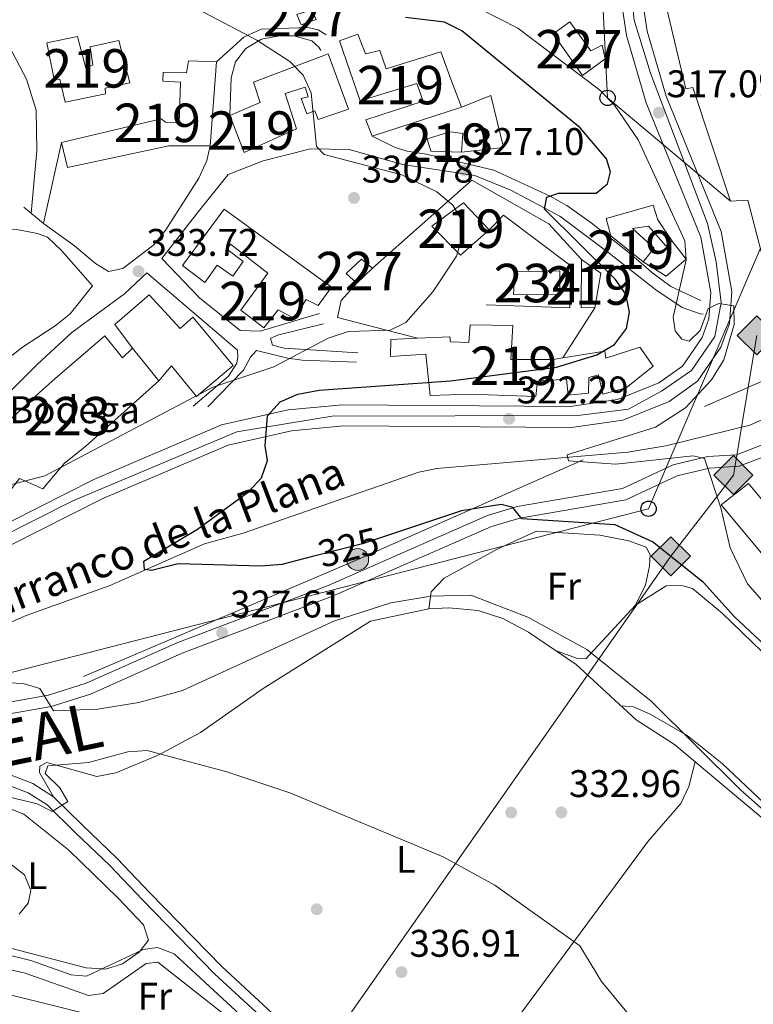
# Model space of a CAD drawing. Units: metres. Extents: x 580560 to 587482, y 4691885 to 4696594.
# Drawn here: x 584717 to 584908, y 4693507 to 4693763 of the extents above; entities that cross this region are included whole.
import ezdxf
from ezdxf.enums import TextEntityAlignment as Align

# ---------------------------------------------------------------- set-up
doc = ezdxf.new("R2010")
doc.units = ezdxf.units.M
doc.header["$MEASUREMENT"] = 0
for name, pattern in [('DGN Style 3', [120.63184, 86.1656, -34.46624]), ('DGN Style 4', [137.951126, 68.93248, -34.46624, 0.086166, -34.46624]), ('DGN Style 5', [60.31592, 25.84968, -34.46624]), ('DGN Style 7', [172.3312, 77.54904, -34.46624, 25.84968, -34.46624])]:
    doc.linetypes.add(name, pattern=pattern)
for name, color, linetype, lineweight in [('Nivel 11', 7, 'Continuous', 0), ('Nivel 15', 7, 'Continuous', 0), ('Nivel 16', 7, 'Continuous', 0), ('Nivel 17', 7, 'Continuous', 0), ('Nivel 19', 7, 'Continuous', 0), ('Nivel 21', 7, 'Continuous', 0), ('Nivel 22', 7, 'Continuous', 0), ('Nivel 23', 7, 'Continuous', 0), ('Nivel 32', 7, 'Continuous', 0), ('Nivel 33', 7, 'Continuous', 0), ('Nivel 34', 7, 'Continuous', 0), ('Nivel 36', 7, 'Continuous', 0), ('Nivel 37', 7, 'Continuous', 0), ('Nivel 4', 7, 'Continuous', 0), ('Nivel 41', 7, 'Continuous', 0), ('Nivel 43', 7, 'Continuous', 0), ('Nivel 45', 7, 'Continuous', 0), ('Nivel 48', 7, 'Continuous', 0), ('Nivel 5', 7, 'Continuous', 0), ('Nivel 52', 7, 'Continuous', 0), ('Nivel 54', 7, 'Continuous', 0), ('Nivel 7', 7, 'Continuous', 0)]:
    doc.layers.add(name, color=color, linetype=linetype, lineweight=lineweight)
doc.styles.add('Style-Arial', font='txt')
doc.styles.add('Style-Arial Narrow', font='txt')
doc.styles.add('Style-Helvetica-Narrow-Oblique', font='txt')
doc.styles.add('Style-Times New Roman', font='txt')
doc.styles.add('Style-timesi', font='timesi.shx', dxfattribs={"bigfont": 'timesibig.shx'})

# ---------------------------------------------------------------- blocks, each defined once
blk = doc.blocks.new('5PTT')
at = {"layer": 'Nivel 33', "color": 7, "linetype": 'Continuous', "lineweight": 30}
blk.add_circle((0, 0, 0), 19.9, dxfattribs=at)
blk = doc.blocks.new('5GASO')
at = {"layer": 'Nivel 34', "linetype": 'Continuous', "lineweight": 0}
for color, points in [(253, [(0, -50.9), (-50.9, 0), (0, 50.9), (2.3, 25), (-3.2, 24.2), (-7.9, 22.1), (-11.8, 18.5), (-14.8, 13.5), (-16.8, 7.1), (-17.5, -0.4), (-16.8, -7.8), (-14.8, -14.2), (-11.7, -19.4), (-7.6, -23), (-2.7, -25.2), (2.9, -26)]), (253, [(0, -50.9), (2.9, -26), (7.8, -25.4), (12.7, -23.7), (17, -21.2), (20.2, -18.3), (20.2, 1.4), (2.3, 1.4), (2.3, -7.1), (12.7, -7.1), (12.7, -13.3), (10.4, -15), (7.8, -16.4), (5.1, -17.2), (2.5, -17.5), (-0.1, -17.2), (-2.4, -16.5), (-4.5, -15.2), (-6.2, -13.5), (-7.9, -10.9), (-9, -7.8), (-9.7, -4.1), (-9.9, 0.1), (-9.7, 3.9), (-9.1, 7.3), (-8.1, 10.1), (-6.6, 12.4), (-4.8, 14.2), (-2.7, 15.5), (-0.4, 16.2), (2.2, 16.5), (5.5, 15.9), (8.3, 14.3), (10.4, 11.6), (11.7, 8), (19.3, 9.9), (18.5, 13.4), (17.3, 16.4), (15.7, 19), (13.8, 21.1), (11.4, 22.8), (8.8, 24), (5.7, 24.7), (2.3, 25), (0, 50.9), (50.9, 0)]), (7, [(2.9, -26), (-2.7, -25.2), (-7.6, -23), (-11.7, -19.4), (-14.8, -14.2), (-16.8, -7.8), (-17.5, -0.4), (-16.8, 7.1), (-14.8, 13.5), (-11.8, 18.5), (-7.9, 22.1), (-3.2, 24.2), (2.3, 25), (5.7, 24.7), (8.8, 24), (11.4, 22.8), (13.8, 21.1), (15.7, 19), (17.3, 16.4), (18.5, 13.4), (19.3, 9.9), (11.7, 8), (10.4, 11.6), (8.3, 14.3), (5.5, 15.9), (2.2, 16.5), (-0.4, 16.2), (-2.7, 15.5), (-4.8, 14.2), (-6.6, 12.4), (-8.1, 10.1), (-9.1, 7.3), (-9.7, 3.9), (-9.9, 0.1), (-9.7, -4.1), (-9, -7.8), (-7.9, -10.9), (-6.2, -13.5), (-4.5, -15.2), (-2.4, -16.5), (-0.1, -17.2), (2.5, -17.5), (5.1, -17.2), (7.8, -16.4), (10.4, -15), (12.7, -13.3), (12.7, -7.1), (2.3, -7.1), (2.3, 1.4), (20.2, 1.4), (20.2, -18.3), (17, -21.2), (12.7, -23.7), (7.8, -25.4)])]:
    blk.add_hatch(color=color, dxfattribs=at).paths.add_polyline_path(points)
at = {"layer": 'Nivel 34', "color": 7, "linetype": 'Continuous', "lineweight": 0}
blk.add_3dface([(0, -50.9), (50.9, 0), (0, 50.9), (-50.9, 0)], dxfattribs=at)
blk = doc.blocks.new('5PELE_53')
at = {"layer": 'Nivel 32', "linetype": 'Continuous', "lineweight": 0}
h = blk.add_hatch(color=9, dxfattribs=at)
edge = h.paths.add_edge_path()
edge.add_arc((0, 0), 28.5, 0, 360)
at = {"layer": 'Nivel 32', "color": 252, "linetype": 'Continuous', "lineweight": 0}
blk.add_circle((0, 0, 0), 28.5, dxfattribs=at)
blk = doc.blocks.new('5PATER_5')
at = {"layer": 'Nivel 7', "linetype": 'Continuous', "lineweight": 0}
h = blk.add_hatch(color=51, dxfattribs=at)
edge = h.paths.add_edge_path()
edge.add_ellipse((0, 0), major_axis=(-1.1, -1.11), ratio=0.999422, start_angle=0, end_angle=360)
blk = doc.blocks.new('5PERFI_2')
at = {"layer": 'Nivel 17', "linetype": 'Continuous', "lineweight": 0}
h = blk.add_hatch(color=7, dxfattribs=at)
edge = h.paths.add_edge_path()
edge.add_arc((0, 0), 1.56, 315, 675)

msp = doc.modelspace()

# ---------------------------------------------------------------- linework, layer by layer
at = {"layer": 'Nivel 11', "color": 142, "linetype": 'DGN Style 3', "lineweight": 13}
msp.add_polyline3d([(584662.89, 4693586.53, 331.12), (584671.79, 4693588.95, 330.46), (584694.36, 4693597.4, 329.24), (584718.89, 4693608.22, 327.7), (584740.5, 4693615.86, 326.26), (584765.34, 4693626.8, 324.42), (584775.35, 4693629.62, 323.5), (584821.11, 4693645.45, 321.66), (584825.73, 4693646.41, 321.4), (584875.48, 4693650.71, 319.43), (584885.35, 4693652.28, 319.1), (584907.15, 4693657.66, 318.65), (584927.64, 4693666.97, 316.69), (584942.54, 4693670.31, 315.63), (584962.71, 4693671.89, 315.07), (585020.9, 4693668.65, 313.76), (585063.48, 4693668.02, 312.89), (585123.55, 4693669.43, 311.95), (585160.55, 4693668.76, 311.95)], dxfattribs=at)
at = {"layer": 'Nivel 15', "color": 51, "linetype": 'Continuous', "lineweight": 13, "elevation": 335.68, "flags": 128}
msp.add_lwpolyline([(584824.45, 4693709.42), (584832.71, 4693715.49), (584839.35, 4693708.51), (584831.88, 4693701.89), (584824.45, 4693709.42)], dxfattribs=at)
at = {"layer": 'Nivel 15', "color": 1, "linetype": 'Continuous', "lineweight": 0, "elevation": 333.45, "flags": 128}
msp.add_lwpolyline([(584802.16, 4693697.13), (584806.17, 4693700.83), (584808.99, 4693698.52), (584804.97, 4693694.66), (584802.16, 4693697.13)], dxfattribs=at)
at = {"layer": 'Nivel 15', "color": 1, "linetype": 'Continuous', "lineweight": 0}
for points in [[(584789.34, 4693764.49, 336.21), (584793.2, 4693765.74, 335.82), (584794.36, 4693763.2, 335.68), (584790.5, 4693761.79, 335.55), (584789.34, 4693764.49, 336.21)], [(584860.38, 4693762.61, 317.63), (584865.81, 4693755.02, 317.63), (584868.74, 4693756.53, 317.63), (584869.58, 4693753, 317.63), (584863.63, 4693748.63, 317.9), (584855.98, 4693759.52, 317.9), (584860.38, 4693762.61, 317.63)]]:
    msp.add_polyline3d(points, dxfattribs=at)
at = {"layer": 'Nivel 15', "color": 51, "linetype": 'Continuous', "lineweight": 13}
for points in [[(584724.29, 4693757.13, 340.15), (584726.18, 4693747.64, 339.62), (584727.66, 4693747.71, 339.36), (584729.1, 4693741.71, 337.39), (584739.59, 4693743.86, 337.26), (584739.51, 4693745.35, 337.78), (584745.85, 4693746.77, 337.52), (584743.07, 4693757.79, 337.78), (584735.57, 4693756.11, 338.44), (584736.27, 4693751.46, 338.7), (584734.41, 4693750.59, 339.62), (584732.28, 4693758.77, 340.67), (584724.29, 4693757.13, 340.15)], [(584800.42, 4693757.65, 332.2), (584805.78, 4693742.07, 335.22), (584820.57, 4693746.53, 332.86), (584822.19, 4693742.01, 333.12), (584807.27, 4693737.14, 333.52), (584808.9, 4693732.83, 333.39), (584832.2, 4693740.45, 335.09), (584829.38, 4693747.67, 334.96), (584826.76, 4693754.78, 332.2), (584812.6, 4693750.38, 332.99), (584810.89, 4693755.12, 332.73), (584807.16, 4693754.29, 333.52), (584805.16, 4693759.36, 332.47), (584800.42, 4693757.65, 332.2)], [(584761.18, 4693752.47, 333.78), (584768.42, 4693752.24, 333.12), (584766.77, 4693730.35, 336.93), (584756.04, 4693730.37, 337.46), (584729.71, 4693724.72, 337.32), (584728.1, 4693731.24, 337.19), (584754.04, 4693737.34, 336.8), (584755.15, 4693736.53, 336.93), (584758.72, 4693736.31, 336.8), (584759.05, 4693746.92, 334.44), (584754.44, 4693747.2, 334.17), (584754.58, 4693749.51, 334.17), (584760.67, 4693749.35, 334.04), (584761.18, 4693752.47, 333.78)], [(584771.88, 4693738.25, 338.24), (584775.61, 4693728.65, 338.11), (584789.24, 4693734.77, 332.86), (584786.33, 4693743.99, 332.47), (584791.48, 4693745.57, 333.78), (584792.27, 4693743.1, 333.78), (584790.46, 4693742.69, 333.91), (584791.9, 4693738.71, 333.78), (584794.05, 4693739.42, 334.17), (584794.86, 4693737.16, 334.44), (584802.81, 4693739.93, 334.17), (584797.48, 4693754.25, 333.91), (584778.09, 4693746.91, 332.6), (584779.77, 4693741.66, 337.06), (584771.88, 4693738.25, 338.24)], [(584823.21, 4693732.18, 332.93), (584824.16, 4693729, 332.66), (584832.2, 4693728.67, 331.35), (584832.5, 4693733.58, 331.35), (584829.23, 4693733.95, 331.74), (584823.21, 4693732.18, 332.93)], [(584759.55, 4693699.24, 336.08), (584770.47, 4693713.86, 336.6), (584798.33, 4693693.59, 333.85), (584794.92, 4693688.86, 333.71), (584791.72, 4693690.37, 334.5), (584788.63, 4693685.47, 334.5), (584784.49, 4693687.69, 335.29), (584780.75, 4693682.99, 335.55), (584774.79, 4693687.63, 335.82), (584781.78, 4693697.23, 335.82), (584772.05, 4693704.73, 336.21), (584771.15, 4693703.47, 336.6), (584775.39, 4693700.25, 336.21), (584772.7, 4693696.47, 336.21), (584768.6, 4693699.35, 336.21), (584765.36, 4693694.78, 336.08), (584759.55, 4693699.24, 336.08)], [(584869.78, 4693711.41, 326.1), (584882, 4693714.94, 325.58), (584883.24, 4693711.08, 325.71), (584887.01, 4693705.59, 325.31), (584885.3, 4693704.38, 325.44), (584880.84, 4693709.42, 325.71), (584876.69, 4693708.85, 326.76), (584882.3, 4693703.74, 326.62), (584879.45, 4693700.14, 326.62), (584870.98, 4693706.9, 326.76), (584869.78, 4693711.41, 326.1)], [(584863.38, 4693700.79, 329.12), (584868.42, 4693697.19, 328.99), (584866.88, 4693688.25, 329.25), (584863.27, 4693688.3, 329.12), (584863.38, 4693700.79, 329.12)], [(584851.5, 4693665.19, 326.36), (584834.27, 4693665.74, 328.86), (584824.06, 4693665.38, 328.59), (584822.91, 4693676.14, 332.01), (584813.67, 4693675.55, 331.74), (584813.77, 4693679.98, 333.45), (584820.76, 4693680.31, 333.45), (584829.1, 4693680.69, 333.45), (584829.35, 4693679.36, 333.45), (584834.11, 4693679.23, 333.45), (584834.39, 4693683.82, 333.45), (584845.56, 4693683.63, 333.45), (584845.02, 4693674.79, 332.01), (584856.03, 4693674.77, 329.51), (584858.53, 4693675.17, 329.08), (584869.48, 4693676.91, 327.15), (584869.7, 4693675.09, 327.02), (584878.59, 4693678, 325.05), (584882.06, 4693673.02, 325.31), (584874.98, 4693667.37, 325.58), (584868.96, 4693665.76, 325.58), (584867.79, 4693670.77, 325.44), (584865.28, 4693670.1, 325.18), (584865.2, 4693665.99, 323.48), (584859.9, 4693665.49, 323.74), (584859.5, 4693669.63, 325.18), (584851.9, 4693669.11, 327.81), (584851.5, 4693665.19, 326.36)]]:
    msp.add_polyline3d(points, dxfattribs=at)
at = {"layer": 'Nivel 15', "color": 4, "linetype": 'Continuous', "lineweight": 0}
msp.add_polyline3d([(584846.08, 4693697.57, 329.51), (584857.77, 4693697.85, 328.99), (584857.72, 4693691.6, 328.99), (584845.72, 4693691.68, 329.25), (584846.08, 4693697.57, 329.51)], dxfattribs=at)
at = {"layer": 'Nivel 15', "color": 1, "linetype": 'Continuous', "lineweight": 13}
msp.add_polyline3d([(584707.39, 4693644.72, 335.03), (584712.26, 4693654.45, 337.13), (584711.2, 4693656, 337.52), (584723.22, 4693666.94, 340.93), (584726.35, 4693669.71, 340.8), (584739.36, 4693680.91, 337.52), (584743.94, 4693675.21, 338.96), (584746.56, 4693677.68, 339.1), (584753.44, 4693669.2, 336.6), (584734.49, 4693652.28, 338.05), (584728.78, 4693647.69, 339.62), (584723.28, 4693641.12, 337.52), (584717.2, 4693643.8, 336.21), (584713.63, 4693639.25, 334.24), (584707.39, 4693644.72, 335.03)], dxfattribs=at)
at = {"layer": 'Nivel 15', "color": 7, "linetype": 'Continuous', "lineweight": 0}
msp.add_polyline3d([(584941.27, 4693587.18, 321.39), (584899.72, 4693636.98, 320.37), (584906.84, 4693642.51, 320.16), (584948.76, 4693592.07, 320.78), (584941.27, 4693587.18, 321.39)], dxfattribs=at)
at = {"layer": 'Nivel 16', "color": 1, "linetype": 'Continuous', "lineweight": 13, "extrusion": (0.002622, 0.011767, 0.999927), "elevation": 57096.96, "flags": 128}
msp.add_lwpolyline([(584720.52, 4693363.27), (584725.21, 4693384.32)], dxfattribs=at)
at = {"layer": 'Nivel 16', "color": 1, "linetype": 'Continuous', "lineweight": 13, "extrusion": (0.004508, 0.007061, 0.999965), "elevation": 36106.2, "flags": 128}
msp.add_lwpolyline([(584859.46, 4693550.31), (584851.11, 4693537.23)], dxfattribs=at)
at = {"layer": 'Nivel 16', "color": 1, "linetype": 'Continuous', "lineweight": 13}
for points in [[(584714.55, 4693756.07, 335.72), (584719.02, 4693747.65, 335.32), (584721.49, 4693739.62, 335.06), (584721.72, 4693729.03, 335.45), (584720.18, 4693712.87, 335.32)], [(584832.2, 4693740.45, 330.2), (584839.78, 4693743.48, 330.41), (584843.06, 4693729.92, 329.79), (584832.2, 4693728.67, 329.79)], [(584808.99, 4693698.52, 332.66), (584834.84, 4693721.4, 328.15), (584854.9, 4693710.1, 328.97), (584863.38, 4693700.79, 328.97)], [(584838.61, 4693688.95, 327.74), (584860.35, 4693688.23, 327.74), (584860.6, 4693699.11, 328.36), (584843.12, 4693712.3, 326.72), (584839.35, 4693708.51, 329.79)], [(584887.01, 4693705.59, 323.02), (584890.63, 4693700.85, 322.61), (584885.43, 4693696.44, 322.82), (584879.45, 4693700.14, 323.02)], [(584820.76, 4693680.31, 333.74), (584799.88, 4693685.69, 333.48), (584800.83, 4693690.14, 333.35), (584804.97, 4693694.66, 333.61)], [(584746.56, 4693677.68, 338.2), (584742.01, 4693683.91, 338.61), (584750.9, 4693691.59, 338.82), (584759, 4693682.88, 338.82), (584762.26, 4693685.76, 338.41), (584772.8, 4693673.2, 337.79), (584763.26, 4693665.15, 339.64), (584756.76, 4693673.15, 339.64), (584753.44, 4693669.2, 335.94)]]:
    msp.add_polyline3d(points, dxfattribs=at)
at = {"layer": 'Nivel 21', "color": 7, "linetype": 'Continuous', "lineweight": 13}
for points in [[(584596.54, 4693602.84, 333.04), (584639.88, 4693599.38, 331.86), (584652.22, 4693599.59, 331.65), (584660.56, 4693601.47, 331.48), (584665.07, 4693602.93, 331.25), (584673.73, 4693605.73, 330.81), (584738.86, 4693638.58, 327.27), (584771.45, 4693652.52, 325.59), (584787.91, 4693656.24, 324.56), (584801.48, 4693657.53, 323.76), (584860.8, 4693657.05, 321.33), (584874.15, 4693659.03, 320.84), (584886.15, 4693663.84, 320.49), (584893.6, 4693669.11, 320.18), (584899.66, 4693677.98, 319.96), (584901.88, 4693684.17, 319.78), (584902.49, 4693692.44, 319.65), (584899.7, 4693708.11, 318.84), (584885.38, 4693743.31, 316.87), (584880.43, 4693760.18, 316.37), (584879.01, 4693770.08, 316.26)], [(584596.67, 4693608.31, 333.04), (584638.49, 4693604.98, 331.9), (584640.05, 4693604.85, 331.86), (584651.56, 4693605.04, 331.65), (584660.51, 4693607.61, 331.28), (584671.64, 4693610.8, 330.81), (584736.55, 4693643.54, 327.27), (584769.76, 4693657.74, 325.59), (584787.05, 4693661.65, 324.56), (584801.24, 4693663, 323.76), (584860.41, 4693662.52, 321.33), (584872.71, 4693664.35, 320.84), (584883.52, 4693668.68, 320.49), (584889.64, 4693673, 320.18), (584894.75, 4693680.48, 319.96), (584896.48, 4693685.32, 319.78), (584896.99, 4693692.16, 319.65), (584894.42, 4693706.59, 318.84), (584880.21, 4693741.5, 316.87), (584875.07, 4693759.01, 316.37), (584873.57, 4693769.5, 316.26)]]:
    msp.add_polyline3d(points, dxfattribs=at)
at = {"layer": 'Nivel 21', "color": 7, "linetype": 'DGN Style 3', "lineweight": 0}
for points in [[(584768.42, 4693752.24, 330.86), (584775.54, 4693758.6, 330.07), (584780.06, 4693760.7, 329.6), (584792.19, 4693761.09, 329.29), (584794.92, 4693760.52, 329.29), (584796.93, 4693759.25, 329.02)], [(584894.44, 4693690.1, 318.72), (584886.65, 4693693.8, 320.19), (584881.94, 4693697.25, 321.33), (584875.23, 4693702.94, 322.46), (584865.88, 4693710.34, 323.23), (584859.58, 4693714.83, 324.05), (584855.23, 4693717.27, 324.4), (584840.56, 4693724.05, 326.12), (584822.99, 4693728.17, 328.16), (584818.03, 4693728.93, 328.64), (584814.88, 4693729.89, 328.77), (584808.9, 4693732.83, 328.77)], [(584766.77, 4693730.35, 331.03), (584765.92, 4693726.5, 331.23), (584763.81, 4693721.98, 331.53), (584755.26, 4693708.47, 332.38), (584752.14, 4693704.59, 332.43), (584744.06, 4693698.45, 332.87)], [(584623.74, 4693644.43, 340.96), (584628.77, 4693642.93, 340.67), (584639.06, 4693641.52, 340.47), (584645.52, 4693641.51, 339.65), (584652.52, 4693642.62, 338.42), (584659.5, 4693644.49, 337.8), (584667.92, 4693648.75, 336.57), (584690.25, 4693659.05, 335.55), (584703.31, 4693666.59, 333.9), (584717.98, 4693678.02, 334.31), (584726.44, 4693683.55, 334.1), (584730.34, 4693686.64, 333.93), (584736.22, 4693693.96, 333.9), (584728.11, 4693703.09, 334.17), (584724.45, 4693706.6, 334.51), (584721.84, 4693707.58, 334.31), (584716.96, 4693708.48, 334.89), (584711.57, 4693708.63, 335.32), (584706.49, 4693708.21, 335.97), (584703.14, 4693707.49, 336.36), (584699.74, 4693705.64, 336.56), (584697.99, 4693703.9, 336.77), (584697.57, 4693700.43, 337.18), (584698.45, 4693694.62, 337.38)], [(584754.24, 4693701.07, 333.05), (584763.97, 4693690.79, 333), (584774.63, 4693682.28, 332.4), (584779.78, 4693682.18, 332.26), (584795.21, 4693686.71, 331.74)], [(584766.16, 4693662.49, 330.03), (584775.48, 4693672.03, 330.82), (584777.26, 4693675.39, 330.95), (584778.84, 4693677.08, 331.08), (584787.03, 4693675.11, 330.82), (584790.68, 4693674.57, 330.03), (584804.86, 4693674.12, 328.85)], [(584922.33, 4693653.95, 318.3), (584904.38, 4693647, 319.74), (584896.67, 4693646.52, 320.13), (584888.24, 4693644.51, 320.66), (584874.94, 4693638.29, 322.01), (584847.38, 4693633.54, 324.73), (584839.94, 4693631.3, 325.45), (584798.6, 4693613.21, 327.07), (584759.5, 4693598.36, 327.65), (584735.63, 4693587.76, 328.51), (584725.46, 4693584.51, 329.16), (584690.7, 4693578.34, 331.86), (584676.06, 4693575.25, 331.89), (584688.85, 4693572.78, 333.29), (584708.17, 4693568.3, 333.49), (584715.02, 4693566.62, 333.9), (584720.66, 4693564.5, 334.11), (584726.07, 4693561.02, 334.31), (584733.62, 4693553.61, 335.34), (584742.59, 4693545.01, 335.95), (584751.11, 4693536.04, 335.95), (584769.81, 4693516.87, 337.39), (584799.14, 4693489.85, 339.44)]]:
    msp.add_polyline3d(points, dxfattribs=at)
at = {"layer": 'Nivel 21', "color": 7, "linetype": 'Continuous', "lineweight": 0}
for points in [[(584771.88, 4693738.25, 332.3), (584772.21, 4693748.05, 331.52), (584773.4, 4693752.16, 330.6), (584776.04, 4693755.63, 329.94), (584780.16, 4693758.07, 329.81), (584784.79, 4693758.94, 329.42), (584788.57, 4693758.97, 329.42), (584793.27, 4693757.68, 329.42), (584795.05, 4693756.02, 329.42), (584795.6, 4693755.11, 329.42)], [(584754.24, 4693701.07, 333.05), (584763.73, 4693713.29, 332.46), (584771.5, 4693722.89, 331.03), (584780.56, 4693726.44, 330), (584792.87, 4693729.59, 329.39), (584802.93, 4693729.39, 328.56), (584816.87, 4693725.46, 327.95), (584835.6, 4693722.67, 326.31), (584845.03, 4693718.81, 324.87), (584857.77, 4693712.07, 324.05), (584870.54, 4693702.45, 322.82), (584882.69, 4693692.87, 320.16), (584889.61, 4693688.34, 318.92), (584894.23, 4693686.62, 318.92), (584895.05, 4693686.57, 318.72)], [(584744.06, 4693698.45, 332.87), (584740.32, 4693697.65, 333.69), (584736.95, 4693699.71, 333.9), (584731.48, 4693704.35, 333.9), (584723.41, 4693710.19, 334.31), (584718.33, 4693714.41, 334.92)], [(584703.25, 4693638.28, 332.87), (584708.97, 4693654.58, 333.69), (584714.84, 4693666.55, 334.1), (584721.84, 4693673.52, 334.31), (584730.77, 4693681.81, 333.9), (584744.54, 4693691.86, 333.69), (584750.27, 4693697.28, 333.73), (584773.9, 4693677.17, 332.26), (584774.01, 4693675.48, 332.13), (584773.7, 4693673.82, 332.13), (584771.6, 4693670.47, 331.48), (584762.38, 4693662.62, 330.43)], [(584805.21, 4693676.52, 328.72), (584786.03, 4693677.69, 330.56), (584783.03, 4693678.51, 330.56), (584782.5, 4693680.22, 331.21), (584784.34, 4693681.06, 331.34), (584796.31, 4693684.01, 331.34)], [(585153.95, 4693666.05, 312.57), (585118.52, 4693665.71, 313.11), (585055.78, 4693663.73, 314.22), (584982.01, 4693666.13, 315.75), (584958.82, 4693665.57, 316.65), (584945.58, 4693664.27, 317.09), (584928.71, 4693659.69, 317.71), (584903.72, 4693650.01, 319.74), (584896.22, 4693649.55, 320.13), (584887.23, 4693647.4, 320.66), (584874.02, 4693641.22, 322.01), (584846.68, 4693636.51, 324.73), (584838.89, 4693634.17, 325.45), (584797.45, 4693616.03, 327.07), (584758.34, 4693601.17, 327.65), (584734.55, 4693590.61, 328.51), (584724.73, 4693587.48, 329.16), (584690.12, 4693581.33, 331.86), (584673.11, 4693577.74, 331.94), (584664.67, 4693580.15, 331.94), (584661.44, 4693584.03, 331.94), (584660.72, 4693592.91, 331.94), (584665.07, 4693602.93, 331.41)], [(584669.32, 4693573.83, 331.2), (584688.3, 4693570.17, 333.29), (584707.55, 4693565.7, 333.49), (584714.23, 4693564.06, 333.9), (584719.45, 4693562.1, 334.11), (584724.4, 4693558.92, 334.31), (584731.76, 4693551.69, 335.34), (584740.69, 4693543.13, 335.95), (584749.19, 4693534.19, 335.95), (584767.94, 4693514.96, 337.39), (584797.32, 4693487.89, 339.44), (584822.2, 4693464.58, 339.65), (584848.48, 4693440.58, 341.08), (584856.43, 4693432.9, 342.31), (584864.21, 4693425.65, 342.93), (584869.98, 4693419.13, 343.34), (584873.2, 4693414.82, 343.95)]]:
    msp.add_polyline3d(points, dxfattribs=at)
at = {"layer": 'Nivel 21', "color": 7, "linetype": 'DGN Style 3', "lineweight": 13}
msp.add_polyline3d([(584755.11, 4693499.54, 344.55), (584699.21, 4693513.4, 344.42), (584685.16, 4693515.25, 344.54), (584679.01, 4693515.16, 344.68), (584669.65, 4693511.83, 344.81), (584662.09, 4693506.93, 344.94)], dxfattribs=at)
at = {"layer": 'Nivel 22', "color": 30, "linetype": 'DGN Style 5', "lineweight": 30, "elevation": 325, "flags": 128}
msp.add_lwpolyline([(584811.9, 4693628.67), (584806.42, 4693626.85), (584793.39, 4693623.51)], dxfattribs=at)
at = {"layer": 'Nivel 23', "color": 7, "linetype": 'DGN Style 4', "lineweight": 0}
msp.add_polyline3d([(584602.44, 4693605.06, 332.88), (584641.67, 4693602.21, 331.84), (584655.76, 4693603.22, 331.57), (584675.2, 4693609.75, 330.67), (584731.02, 4693638.03, 327.63), (584773.72, 4693656, 325.39), (584798.51, 4693660.01, 323.93), (584862.42, 4693660.19, 321.25), (584875.61, 4693661.86, 320.77), (584884.17, 4693666.55, 320.5), (584892.02, 4693671.9, 320.16), (584898.08, 4693680.77, 319.9), (584899.69, 4693689.64, 319.95), (584898.44, 4693700.18, 319.24), (584896.12, 4693710.11, 318.69), (584881.32, 4693749.27, 316.67), (584877.05, 4693763.07, 316.34), (584874.55, 4693788.34, 315.79), (584871.34, 4693842.29, 314.47), (584863.51, 4693953.44, 311.03), (584861.38, 4693995.25, 310.76)], dxfattribs=at)
at = {"layer": 'Nivel 32', "color": 6, "linetype": 'DGN Style 7', "lineweight": 0}
msp.add_polyline3d([(585032.68, 4693723.83, 313.68), (585021.52, 4693718.19, 313.77), (584805.16, 4693622.75, 325.66), (584677.82, 4693568.36, 332.78), (584532.04, 4693508.15, 346.16), (584470.33, 4693534.09, 341.6), (584334.45, 4693589.14, 343.47), (584312.62, 4693595.58, 344.73)], dxfattribs=at)
at = {"layer": 'Nivel 33', "color": 7, "linetype": 'Continuous', "lineweight": 0}
for points in [[(584903.5, 4694249.27, 312.95), (584856.84, 4694011.16, 309.86), (584870.16, 4693742.82, 320), (584902.14, 4693715.98, 318.25)], [(584909.93, 4693703.7, 318.15), (584880.84, 4693635.96, 322.74), (584705.87, 4693591.06, 330), (584501.95, 4693538.14, 340), (584399.77, 4693618.74, 356.16)]]:
    msp.add_polyline3d(points, dxfattribs=at)
at = {"layer": 'Nivel 34', "color": 7, "linetype": 'Continuous', "lineweight": 13}
msp.add_polyline3d([(584026.88, 4693365.71, 376.08), (584063.71, 4693329.85, 376.55), (584492.09, 4693071.75, 379.07), (584548.7, 4693144.44, 390.25), (584727.24, 4693402.16, 347.24), (584783.17, 4693475.93, 345), (584886.63, 4693623.58, 325), (584902.89, 4693644.71, 319.82), (584909.01, 4693681.05, 319.2)], dxfattribs=at)
at = {"layer": 'Nivel 36', "color": 92, "linetype": 'Continuous', "lineweight": 0}
for points in [[(584823.66, 4693609.94, 330.95), (584824.24, 4693614.32, 330.42), (584827.65, 4693617.93, 329.88), (584841.64, 4693625.5, 327.44), (584851.72, 4693630.11, 326.49), (584868.19, 4693629.05, 325.68), (584875.66, 4693627.59, 326.22), (584880.19, 4693625.95, 325.83), (584881.23, 4693623.99, 325.83), (584881.05, 4693621.05, 326.36), (584880.06, 4693616.17, 326.28), (584877.4, 4693610.85, 326.99), (584864.53, 4693596.92, 329.9), (584862.12, 4693597.07, 330.42), (584856.6, 4693599.11, 330.95)], [(584877.4, 4693610.85, 327.67), (584885.39, 4693615.93, 326.49), (584889.5, 4693616, 326.22), (584892.29, 4693615.2, 326.22), (584899.96, 4693608.78, 325.86), (584918.08, 4693591.32, 325.57), (584926.1, 4693585.32, 325.4), (584936.69, 4693579.03, 325.17), (584950.35, 4693572.81, 324.8), (584972.93, 4693559.14, 324.78), (584982.41, 4693555.93, 324.78), (584986.47, 4693553, 324.78), (585001.86, 4693540.12, 324.65), (585014.54, 4693530.71, 324.65), (585018.8, 4693524.56, 324.65), (585019.5, 4693520.52, 324.65), (585017.87, 4693515.79, 324.65), (585013.56, 4693511.26, 324.65), (584994.37, 4693495.02, 324.65)], [(584726.07, 4693561.02, 334.76), (584722.36, 4693567.35, 334.76), (584722.46, 4693569.03, 334.76), (584724.3, 4693569.97, 334.63), (584737.34, 4693566.33, 334.76), (584742.21, 4693567.23, 334.76), (584753.11, 4693571.75, 334.46), (584764.23, 4693577.73, 333.71), (584780.55, 4693589.23, 332.35), (584808.51, 4693606.7, 331.87), (584823.66, 4693609.94, 331.48), (584828.85, 4693610.15, 331.56), (584836.5, 4693609.49, 331.61), (584842.94, 4693607.39, 331.61), (584849.58, 4693603.87, 331.61), (584862, 4693595.45, 331.61), (584877.64, 4693581.01, 332), (584887.56, 4693574.62, 332.26), (584920.37, 4693547.18, 331.93), (584930.21, 4693537.55, 331.6), (584944.84, 4693518.41, 330.95), (584952.58, 4693512.1, 330.67), (584964.57, 4693504.52, 330.35)], [(584992.04, 4693494.74, 324.65), (584962.69, 4693511.66, 325.21), (584954.68, 4693517.01, 325.3), (584947.95, 4693524.41, 325.66), (584935.85, 4693540.1, 327.12), (584932.01, 4693543.62, 327.6), (584910.87, 4693559.35, 329.37), (584900.02, 4693569.7, 329.49), (584890.87, 4693576.94, 329.59), (584881.25, 4693582.52, 329.64), (584876.95, 4693584.47, 330.82), (584873.61, 4693584.73, 332.13)], [(584892.93, 4693570.12, 332.52), (584891.28, 4693563.7, 332.78), (584889.19, 4693559.26, 332.88), (584880.74, 4693549.51, 333.04), (584847.36, 4693504.31, 336.19), (584835.17, 4693488.61, 338.54), (584824.74, 4693473.54, 338.82)], [(584742.86, 4693534.63, 335.74), (584749.48, 4693527.7, 338.11), (584750.71, 4693523.73, 339.14), (584748.58, 4693520.96, 340), (584748.31, 4693520.62, 340.1), (584744, 4693517.61, 340.52), (584739.52, 4693516.21, 340.12), (584738.64, 4693516.28, 340), (584734.53, 4693516.58, 339.45), (584715.21, 4693521.59, 336.79), (584691.36, 4693530.93, 336.79), (584689.44, 4693535.16, 335.35), (584689.26, 4693547.79, 334.69), (584687.98, 4693552.8, 334.44), (584688.95, 4693558.23, 334.17), (584704.42, 4693560.02, 334.17), (584711.02, 4693559.41, 334.3), (584718.31, 4693556.54, 334.43), (584730.03, 4693547.16, 335.06), (584742.86, 4693534.63, 335.74)], [(584662.09, 4693506.93, 345.26), (584661.66, 4693510.24, 343.62), (584661.1, 4693511.44, 342.64), (584653.85, 4693506.41, 342.48), (584652.22, 4693507.35, 342.31), (584651.93, 4693512.84, 341.98), (584652.83, 4693524.15, 340.34), (584654.6, 4693528.73, 339.92), (584655.38, 4693529.67, 339.85), (584658.09, 4693531.09, 339.69), (584663.12, 4693530.88, 339.69), (584668.05, 4693528.69, 339.69), (584672.82, 4693527.82, 340.91), (584678.41, 4693527.07, 341.31), (584701.15, 4693522.88, 341), (584707.23, 4693520.82, 341.16), (584707.73, 4693518.58, 341.49), (584709.33, 4693517.22, 342.15), (584718.36, 4693515.2, 342.31), (584735.15, 4693509.33, 342.48), (584738.97, 4693509.84, 342.64), (584750.15, 4693517.7, 342.76), (584753.14, 4693518.02, 342.8), (584776.79, 4693499.46, 342.86)]]:
    msp.add_polyline3d(points, dxfattribs=at)
at = {"layer": 'Nivel 4', "color": 30, "linetype": 'Continuous', "lineweight": 30, "elevation": 325, "flags": 128}
for points in [[(584793.39, 4693623.51), (584785.41, 4693621.46), (584780.09, 4693620.98), (584758.5, 4693621.65), (584751.54, 4693619.88), (584749.74, 4693620.16), (584749.57, 4693622.28), (584763.52, 4693630.61), (584776.75, 4693640.36), (584780.14, 4693644), (584781.68, 4693648.46), (584781.1, 4693652.29), (584781.66, 4693660.14), (584785.03, 4693663.77), (584789.59, 4693665.73), (584795.13, 4693666.81), (584829.28, 4693669.25), (584856.9, 4693672.78), (584867.4, 4693675.95), (584872, 4693678.71), (584875.1, 4693682.87), (584875.83, 4693687.1), (584874.91, 4693691.81), (584872.22, 4693695.59), (584853.72, 4693713.87), (584854.39, 4693716.98), (584857.38, 4693718.04), (584867.18, 4693718.07), (584870.12, 4693720.5), (584870.91, 4693723.6), (584869.91, 4693726.98), (584863.01, 4693735.05), (584832.25, 4693760.26), (584827.79, 4693762.54), (584817.62, 4693763.77)], [(585036.98, 4693505.22), (585026.31, 4693507.37), (585015.84, 4693516.85), (585011.84, 4693518.43), (585002.36, 4693518.63), (584996.74, 4693519.93), (584975.5, 4693537.48), (584965.83, 4693541.19), (584961.8, 4693544.18), (584958.68, 4693549.09), (584951.93, 4693563.32), (584945.51, 4693572.73), (584942.1, 4693576.4), (584916.36, 4693595.5), (584903.17, 4693607.84), (584895.16, 4693616.81), (584881.84, 4693627.39), (584872.15, 4693631.73), (584847.85, 4693633.3), (584845.49, 4693636.25), (584842.48, 4693637.03), (584832.19, 4693635.43), (584811.9, 4693628.67)]]:
    msp.add_lwpolyline(points, dxfattribs=at)
at = {"layer": 'Nivel 5', "color": 30, "linetype": 'Continuous', "lineweight": 0, "flags": 128}
for points, elevation in [([(584832.02, 4693711.41), (584829.91, 4693714.94), (584825.77, 4693718.38), (584816.62, 4693722.77), (584796.46, 4693728.1), (584794.47, 4693730.21), (584793.08, 4693744.12), (584790.99, 4693748.69), (584787.5, 4693752.26), (584778.93, 4693757.86), (584760.09, 4693767.73)], 330), ([(584910.34, 4693612.21), (584906.55, 4693616.4), (584902.02, 4693625.82), (584899.66, 4693636.23), (584895.4, 4693649.01), (584892.43, 4693649.75), (584872.29, 4693647.53), (584859.98, 4693648.41), (584859.69, 4693649.98), (584882.63, 4693657.16), (584890.42, 4693662.16), (584897.24, 4693669.45), (584900.45, 4693674.65), (584903.13, 4693683.87), (584903.04, 4693688.71), (584899.15, 4693689.33), (584896.31, 4693688), (584894.29, 4693682.35), (584891.4, 4693679.55), (584889.45, 4693680.06), (584887.73, 4693682.23), (584887.21, 4693685.75), (584890.62, 4693700.67), (584890.24, 4693705.66), (584878.1, 4693731.95), (584872.01, 4693740.96), (584868.09, 4693744.9), (584846.83, 4693760.99), (584832.54, 4693768.22)], 320), ([(584708.76, 4693640.6), (584723.82, 4693644.5), (584767.44, 4693667.55), (584783.34, 4693672.88), (584797.5, 4693680.29), (584802.74, 4693682.08), (584813.58, 4693682.41), (584817.7, 4693684.36), (584824.67, 4693692.39), (584830.91, 4693701.61), (584832.47, 4693706.73), (584832.02, 4693711.41)], 330), ([(584929.21, 4693541.29), (584904.72, 4693562.84), (584881.5, 4693585.91), (584864.75, 4693599.38), (584849.4, 4693607.74), (584834.62, 4693613.51), (584824.17, 4693613.22), (584813.77, 4693611.51), (584799, 4693606.68), (584759.58, 4693588.64), (584748.24, 4693585.6), (584737.54, 4693583.82), (584725.99, 4693583.39), (584722.47, 4693589.2), (584718.15, 4693590.46), (584696.24, 4693591.54)], 330), ([(584883.02, 4693495.59), (584868.62, 4693512.99), (584862.92, 4693522.23), (584840.83, 4693538.06), (584827.36, 4693545.38), (584787.5, 4693562.09), (584771.09, 4693567.49), (584750.36, 4693573.06), (584745.37, 4693572.69), (584735.15, 4693569.99), (584724.6, 4693569.12), (584723.83, 4693567.1), (584727.66, 4693563.37), (584729.72, 4693559.84), (584725.68, 4693557.2), (584721.8, 4693559.16), (584712.07, 4693561.51)], 335), ([(584714.57, 4693543.79), (584718.46, 4693540.72), (584720.16, 4693536.64), (584719.44, 4693533.32), (584717.07, 4693530.49)], 335), ([(584805.32, 4693475.98), (584757.38, 4693520.19), (584753.05, 4693521.83), (584749.35, 4693521.33), (584734.62, 4693514.38), (584730.63, 4693514.71), (584720.17, 4693518.41), (584692.96, 4693525.12), (584671.14, 4693528.43), (584660.18, 4693528.15), (584656.21, 4693526.03), (584648.66, 4693519.26), (584641.09, 4693511.26), (584638.36, 4693507.07), (584636.68, 4693501.6)], 340)]:
    msp.add_lwpolyline(points, dxfattribs=dict(at, elevation=elevation))
at = {"layer": 'Nivel 52', "color": 1, "linetype": 'Continuous', "lineweight": 13}
msp.add_polyline3d([(584880.87, 4693785.78, 322.1), (584901.58, 4693791.24, 321.7), (584912.23, 4693793.22, 324.2), (584923, 4693795.61, 323.02), (584936.88, 4693798.97, 322.75), (584955.95, 4693799.39, 322.23), (584956.76, 4693795.34, 321.83), (584966.22, 4693800.44, 318.42), (584978.21, 4693805.5, 315.66), (584982.18, 4693796.42, 315.53), (584970.22, 4693791.89, 318.55), (584975.42, 4693783.99, 321.57), (584989.08, 4693766.54, 321.7), (584997.57, 4693755.6, 324.46), (585006.15, 4693744.45, 324.59), (585012.73, 4693723.01, 324.46), (584912.47, 4693693.89, 325.38), (584906.68, 4693716.23, 324.46), (584902.14, 4693715.98, 322.88), (584892.37, 4693745.51, 322.23), (584890.56, 4693745.2, 321.97), (584880.87, 4693785.78, 322.1)], dxfattribs=at)
at = {"layer": 'Nivel 52', "color": 1, "linetype": 'Continuous', "lineweight": 0}
for points in [[(584880.87, 4693785.78, 322.1), (584890.56, 4693745.2, 321.97), (584892.37, 4693745.51, 322.23), (584902.14, 4693715.98, 322.88), (584906.68, 4693716.23, 324.46), (584912.47, 4693693.89, 325.38), (585012.73, 4693723.01, 324.46), (585006.15, 4693744.45, 324.59), (584997.57, 4693755.6, 324.46), (584989.08, 4693766.54, 321.7), (584975.42, 4693783.99, 321.57), (584970.22, 4693791.89, 318.55), (584982.18, 4693796.42, 315.53), (584978.21, 4693805.5, 315.66), (584966.22, 4693800.44, 318.42), (584956.76, 4693795.34, 321.83), (584955.95, 4693799.39, 322.23), (584936.88, 4693798.97, 322.75), (584923, 4693795.61, 323.02), (584912.23, 4693793.22, 324.2), (584901.58, 4693791.24, 321.7)], [(584860.38, 4693762.61, 317.63), (584855.98, 4693759.52, 317.9), (584863.63, 4693748.63, 317.9), (584869.58, 4693753, 317.63), (584868.74, 4693756.53, 317.63), (584865.81, 4693755.02, 317.63)]]:
    msp.add_polyline3d(points, close=True, dxfattribs=at)
at = {"layer": 'Nivel 52', "color": 1, "linetype": 'Continuous', "lineweight": 13}
for points in [[(584724.29, 4693757.13, 340.15), (584726.18, 4693747.64, 339.62), (584727.66, 4693747.71, 339.36), (584729.1, 4693741.71, 337.39), (584739.59, 4693743.86, 337.26), (584739.51, 4693745.35, 337.78), (584745.85, 4693746.77, 337.52), (584743.07, 4693757.79, 337.78), (584735.57, 4693756.11, 338.44), (584736.27, 4693751.46, 338.7), (584734.41, 4693750.59, 339.62), (584732.28, 4693758.77, 340.67)], [(584800.42, 4693757.65, 332.2), (584805.78, 4693742.07, 335.22), (584820.57, 4693746.53, 332.86), (584822.19, 4693742.01, 333.12), (584807.27, 4693737.14, 333.52), (584808.9, 4693732.83, 333.39), (584832.2, 4693740.45, 335.09), (584829.38, 4693747.67, 334.96), (584826.76, 4693754.78, 332.2), (584812.6, 4693750.38, 332.99), (584810.89, 4693755.12, 332.73), (584807.16, 4693754.29, 333.52), (584805.16, 4693759.36, 332.47)], [(584761.18, 4693752.47, 333.78), (584760.67, 4693749.35, 334.04), (584754.58, 4693749.51, 334.17), (584754.44, 4693747.2, 334.17), (584759.05, 4693746.92, 334.44), (584758.72, 4693736.31, 336.8), (584755.15, 4693736.53, 336.93), (584754.04, 4693737.34, 336.8), (584728.1, 4693731.24, 337.19), (584729.71, 4693724.72, 337.32), (584756.04, 4693730.37, 337.46), (584766.77, 4693730.35, 336.93), (584768.42, 4693752.24, 333.12)], [(584771.88, 4693738.25, 338.24), (584775.61, 4693728.65, 338.11), (584789.24, 4693734.77, 332.86), (584786.33, 4693743.99, 332.47), (584791.48, 4693745.57, 333.78), (584792.27, 4693743.1, 333.78), (584790.46, 4693742.69, 333.91), (584791.9, 4693738.71, 333.78), (584794.05, 4693739.42, 334.17), (584794.86, 4693737.16, 334.44), (584802.81, 4693739.93, 334.17), (584797.48, 4693754.25, 333.91), (584778.09, 4693746.91, 332.6), (584779.77, 4693741.66, 337.06)], [(584823.21, 4693732.18, 332.93), (584824.16, 4693729, 332.66), (584832.2, 4693728.67, 331.35), (584832.5, 4693733.58, 331.35), (584829.23, 4693733.95, 331.74)], [(584759.55, 4693699.24, 336.08), (584765.36, 4693694.78, 336.08), (584768.6, 4693699.35, 336.21), (584772.7, 4693696.47, 336.21), (584775.39, 4693700.25, 336.21), (584771.15, 4693703.47, 336.6), (584772.05, 4693704.73, 336.21), (584781.78, 4693697.23, 335.82), (584774.79, 4693687.63, 335.82), (584780.75, 4693682.99, 335.55), (584784.49, 4693687.69, 335.29), (584788.63, 4693685.47, 334.5), (584791.72, 4693690.37, 334.5), (584794.92, 4693688.86, 333.71), (584798.33, 4693693.59, 333.85), (584770.47, 4693713.86, 336.6)], [(584869.78, 4693711.41, 326.1), (584870.98, 4693706.9, 326.76), (584879.45, 4693700.14, 326.62), (584882.3, 4693703.74, 326.62), (584876.69, 4693708.85, 326.76), (584880.84, 4693709.42, 325.71), (584885.3, 4693704.38, 325.44), (584887.01, 4693705.59, 325.31), (584883.24, 4693711.08, 325.71), (584882, 4693714.94, 325.58)], [(584851.5, 4693665.19, 326.36), (584851.9, 4693669.11, 327.81), (584859.5, 4693669.63, 325.18), (584859.9, 4693665.49, 323.74), (584865.2, 4693665.99, 323.48), (584865.28, 4693670.1, 325.18), (584867.79, 4693670.77, 325.44), (584868.96, 4693665.76, 325.58), (584874.98, 4693667.37, 325.58), (584882.06, 4693673.02, 325.31), (584878.59, 4693678, 325.05), (584869.7, 4693675.09, 327.02), (584869.48, 4693676.91, 327.15), (584858.53, 4693675.17, 329.08), (584856.03, 4693674.77, 329.51), (584845.02, 4693674.79, 332.01), (584845.56, 4693683.63, 333.45), (584834.39, 4693683.82, 333.45), (584834.11, 4693679.23, 333.45), (584829.35, 4693679.36, 333.45), (584829.1, 4693680.69, 333.45), (584820.76, 4693680.31, 333.45), (584813.77, 4693679.98, 333.45), (584813.67, 4693675.55, 331.74), (584822.91, 4693676.14, 332.01), (584824.06, 4693665.38, 328.59), (584834.27, 4693665.74, 328.86)], [(584707.39, 4693644.72, 335.03), (584713.63, 4693639.25, 334.24), (584717.2, 4693643.8, 336.21), (584723.28, 4693641.12, 337.52), (584728.78, 4693647.69, 339.62), (584734.49, 4693652.28, 338.05), (584753.44, 4693669.2, 336.6), (584746.56, 4693677.68, 339.1), (584743.94, 4693675.21, 338.96), (584739.36, 4693680.91, 337.52), (584726.35, 4693669.71, 340.8), (584723.22, 4693666.94, 340.93), (584711.2, 4693656, 337.52), (584712.26, 4693654.45, 337.13)]]:
    msp.add_polyline3d(points, close=True, dxfattribs=at)
at = {"layer": 'Nivel 52', "color": 1, "linetype": 'Continuous', "lineweight": 0}
for points in [[(584789.34, 4693764.49, 336.21), (584790.5, 4693761.79, 335.55), (584794.36, 4693763.2, 335.68), (584793.2, 4693765.74, 335.82)], [(584802.16, 4693697.13, 333.45), (584804.97, 4693694.66, 333.45), (584808.99, 4693698.52, 333.45), (584806.17, 4693700.83, 333.45)], [(584846.08, 4693697.57, 329.51), (584845.72, 4693691.68, 329.25), (584857.72, 4693691.6, 328.99), (584857.77, 4693697.85, 328.99)]]:
    msp.add_3dface(points, dxfattribs=at)
at = {"layer": 'Nivel 52', "color": 1, "linetype": 'Continuous', "lineweight": 13}
for points in [[(584824.45, 4693709.42, 335.68), (584831.88, 4693701.89, 335.68), (584839.35, 4693708.51, 335.68), (584832.71, 4693715.49, 335.68)], [(584863.38, 4693700.79, 329.12), (584863.27, 4693688.3, 329.12), (584866.88, 4693688.25, 329.25), (584868.42, 4693697.19, 328.99)]]:
    msp.add_3dface(points, dxfattribs=at)
at = {"layer": 'Nivel 52', "color": 7, "linetype": 'Continuous', "lineweight": 0}
msp.add_3dface([(584941.27, 4693587.18, 321.39), (584948.76, 4693592.07, 320.78), (584906.84, 4693642.51, 320.16), (584899.72, 4693636.98, 320.37)], dxfattribs=at)
at = {"layer": 'Nivel 54', "color": 9, "linetype": 'Continuous', "lineweight": 0}
for points in [[(584596.54, 4693602.84, 333.04), (584639.88, 4693599.38, 331.86), (584652.22, 4693599.59, 331.65), (584660.56, 4693601.47, 331.48), (584665.07, 4693602.93, 331.25), (584673.73, 4693605.73, 330.81), (584738.86, 4693638.58, 327.27), (584771.45, 4693652.52, 325.59), (584787.91, 4693656.24, 324.56), (584801.48, 4693657.53, 323.76), (584860.8, 4693657.05, 321.33), (584874.15, 4693659.03, 320.84), (584886.15, 4693663.84, 320.49), (584893.6, 4693669.11, 320.18), (584899.66, 4693677.98, 319.96), (584901.88, 4693684.17, 319.78), (584902.49, 4693692.44, 319.65), (584899.7, 4693708.11, 318.84), (584885.38, 4693743.31, 316.87), (584880.43, 4693760.18, 316.37), (584879.01, 4693770.08, 316.26)], [(584873.57, 4693769.5, 316.26), (584875.07, 4693759.01, 316.37), (584880.21, 4693741.5, 316.87), (584894.42, 4693706.59, 318.84), (584896.99, 4693692.16, 319.65), (584896.48, 4693685.32, 319.78), (584894.75, 4693680.48, 319.96), (584889.64, 4693673, 320.18), (584883.52, 4693668.68, 320.49), (584872.71, 4693664.35, 320.84), (584860.41, 4693662.52, 321.33), (584801.24, 4693663, 323.76), (584787.05, 4693661.65, 324.56), (584769.76, 4693657.74, 325.59), (584736.55, 4693643.54, 327.27), (584671.64, 4693610.8, 330.81), (584660.51, 4693607.61, 331.28), (584651.56, 4693605.04, 331.65), (584640.05, 4693604.85, 331.86), (584638.49, 4693604.98, 331.9), (584596.67, 4693608.31, 333.04)]]:
    msp.add_polyline3d(points, dxfattribs=at)

# ---------------------------------------------------------------- block references
at = {"layer": 'Nivel 17', "color": 7, "linetype": 'Continuous', "lineweight": 0}
for p in [(584845.09, 4693556.93, 373.62), (584794.51, 4693531.78, 336.47)]:
    msp.add_blockref('5PERFI_2', p, dxfattribs=at)
at = {"layer": 'Nivel 32', "color": 252, "linetype": 'Continuous', "lineweight": 0, "xscale": 0.1000009313241567, "yscale": 0.1000009313241567, "zscale": 0.1000009313241567}
msp.add_blockref('5PELE_53', (584805.16, 4693622.75, 325.66), dxfattribs=at)
at = {"layer": 'Nivel 33', "color": 7, "linetype": 'Continuous', "lineweight": 30, "xscale": 0.1000009313241567, "yscale": 0.1000009313241567, "zscale": 0.1000009313241567}
for p in [(584870.16, 4693742.82, 320), (584880.84, 4693635.96, 322.74)]:
    msp.add_blockref('5PTT', p, dxfattribs=at)
at = {"layer": 'Nivel 34', "color": 253, "linetype": 'Continuous', "lineweight": 0, "xscale": 0.1000009313241567, "yscale": 0.1000009313241567, "zscale": 0.1000009313241567}
for p in [(584909.01, 4693681.05, 319.2), (584902.89, 4693644.71, 319.82), (584886.63, 4693623.58, 325)]:
    msp.add_blockref('5GASO', p, dxfattribs=at)
at = {"layer": 'Nivel 7', "color": 51, "linetype": 'Continuous', "lineweight": 0}
for p in [(584883.52, 4693738.98, 317.09), (584833, 4693723.96, 327.1), (584804.21, 4693716.8, 330.78), (584748.14, 4693697.73, 333.72), (584844.53, 4693659.35, 322.28), (584769.91, 4693603.68, 327.6), (584858.16, 4693556.96, 332.96), (584816.55, 4693515.42, 336.91)]:
    msp.add_blockref('5PATER_5', p, dxfattribs=at)

# ---------------------------------------------------------------- texts
at = {"layer": 'Nivel 19', "color": 7, "linetype": 'Continuous', "lineweight": 0, "style": 'Style-Arial'}
msp.add_text('Bodega', height=7, dxfattribs=at).set_placement((584731.51, 4693661.71, 331.39), align=Align.MIDDLE_CENTER)
at = {"layer": 'Nivel 37', "color": 92, "linetype": 'Continuous', "lineweight": 0, "style": 'Style-Arial Narrow'}
for s, p in [('Fr', (584858.78, 4693615.8, 328.15)), ('L', (584817.68, 4693544.76, 335.25)), ('L', (584721.81, 4693540.52, 335.01)), ('Fr', (584752.41, 4693509.17, 343.47))]:
    msp.add_text(s, height=7, dxfattribs=at).set_placement(p, align=Align.MIDDLE_CENTER)
at = {"layer": 'Nivel 41', "color": 7, "linetype": 'Continuous', "lineweight": 0, "style": 'Style-Arial'}
for s, p in [('317.09', (584885.51, 4693742.98, 317.09)), ('327.10', (584834.99, 4693727.96, 327.1)), ('330.78', (584806.2, 4693720.8, 330.78)), ('333.72', (584750.19, 4693701.73, 333.72)), ('322.29', (584846.51, 4693663.35, 322.28)), ('327.61', (584771.99, 4693607.68, 327.6)), ('332.96', (584860.14, 4693560.96, 332.96)), ('336.91', (584818.63, 4693519.42, 336.91))]:
    msp.add_text(s, height=7, dxfattribs=at).set_placement(p)
at = {"layer": 'Nivel 41', "color": 7, "linetype": 'Continuous', "lineweight": 0, "style": 'Style-Helvetica-Narrow-Oblique'}
msp.add_text('325', height=7, rotation=14.3803, dxfattribs=at).set_placement((584802.77, 4693625.91, 325), align=Align.MIDDLE_CENTER)
at = {"layer": 'Nivel 43', "color": 142, "linetype": 'Continuous', "lineweight": 0, "style": 'Style-timesi'}
msp.add_text('Barranco de la Plana', height=8, rotation=20.9324, dxfattribs=at).set_placement((584704.44, 4693604.78, 328.68))
at = {"layer": 'Nivel 45', "color": 51, "linetype": 'Continuous', "lineweight": 0, "style": 'Style-Times New Roman'}
msp.add_text('CAÑADA  REAL', height=12, rotation=11.8741, dxfattribs=at).set_placement((584632.42, 4693551.68, 334.2))
at = {"layer": 'Nivel 48', "color": 1, "linetype": 'Continuous', "lineweight": 0, "style": 'Style-Arial Narrow'}
for s, p in [('227', (584791.83, 4693763.8, 328.8)), ('227', (584862.7, 4693755.48, 317.54)), ('219', (584734.71, 4693750.5, 332.2)), ('219', (584816.28, 4693746.15, 326.96)), ('219', (584753.06, 4693736.33, 331.71)), ('219', (584777.53, 4693734.31, 330.61)), ('219', (584828.3, 4693731.16, 327.44)), ('219', (584832.02, 4693708.79, 330.01)), ('219', (584876.18, 4693703.34, 322.32)), ('227', (584805.56, 4693697.77, 330.71)), ('219', (584865.41, 4693694.01, 326.74)), ('219', (584780.44, 4693689.95, 332.27)), ('219', (584845.75, 4693673.14, 325.26)), ('223', (584729.67, 4693660.03, 331.41))]:
    msp.add_text(s, height=10, dxfattribs=at).set_placement(p, align=Align.MIDDLE_CENTER)
at = {"layer": 'Nivel 48', "color": 4, "linetype": 'Continuous', "lineweight": 0, "style": 'Style-Arial Narrow'}
msp.add_text('234', height=10, dxfattribs=at).set_placement((584851.88, 4693694.66, 328.09), align=Align.MIDDLE_CENTER)

doc.saveas('drawing.dxf')
